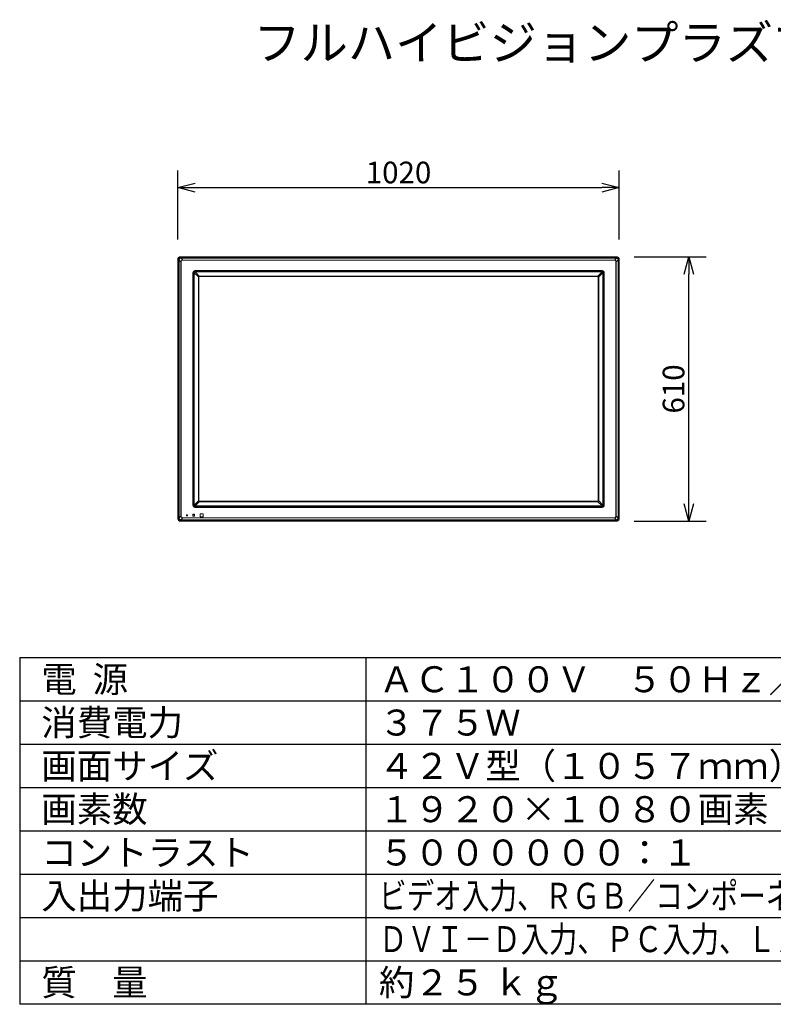
# Model space of a CAD drawing. Extents: x -67 to 67, y -58 to 56.
# Drawn here: x -67 to 20, y -58 to 56 of the extents above; entities that cross this region are included whole.
import ezdxf

# ---------------------------------------------------------------- set-up
doc = ezdxf.new("R2010")
doc.units = 0
doc.header["$MEASUREMENT"] = 0
doc.layers.get('0').update_dxf_attribs({"linetype": 'CONTINUOUS'})
doc.layers.get('DEFPOINTS').update_dxf_attribs({"linetype": 'CONTINUOUS'})
for name, color, linetype in [('GAIKEI', 7, 'CONTINUOUS'), ('MOJI1', 2, 'CONTINUOUS'), ('SUNPO', 3, 'CONTINUOUS'), ('WAKU', 4, 'CONTINUOUS')]:
    doc.layers.add(name, color=color, linetype=linetype)
doc.styles.get("Standard").update_dxf_attribs({"font": 'MONOTXT.shx', "bigfont": 'BIGFONT.shx'})
doc.dimstyles.get("Standard").update_dxf_attribs({"dimscale": 0, "dimtxt": 3, "dimasz": 2, "dimexe": 2, "dimexo": 2, "dimgap": 0.09, "dimtad": 3, "dimdec": 4, "dimzin": 0, "dimdsep": 46, "dimtxsty": 'STANDARD', "dimblk1": 'OPEN30', "dimblk2": 'OPEN30', "dimsah": 1, "dimcen": 0, "dimadec": 0, "dimazin": 0, "dimtfac": 1, "dimtdec": 4, "dimtofl": 0, "dimtmove": 2, "dimatfit": 3, "dimldrblk": 'OPEN30', "dimfxl": 1, "dimtolj": 1, "dimtzin": 0, "dimarcsym": 0})

# ---------------------------------------------------------------- blocks, each defined once
blk = doc.blocks.new('_OPEN30')
at = {"color": 0, "linetype": 'ByBlock'}
for p, q in [((-1, 0.268), (0, 0)), ((0, 0), (-1, -0.268)), ((0, 0), (-1, 0))]:
    blk.add_line(p, q, dxfattribs=at)
blk = doc.blocks.new('*D5')
at = {"layer": 'DEFPOINTS', "color": 0, "linetype": 'Continuous'}
for p in [(2.18, 28.27), (10.49, 28.27), (2.18, -2.23)]:
    blk.add_point(p, dxfattribs=at)
at = {"layer": 'SUNPO', "color": 0, "linetype": 'Continuous', "lineweight": -2}
for p, q in [((4.18, 28.27), (12.49, 28.27)), ((10.49, -0.23), (10.49, 26.27)), ((4.18, -2.23), (12.49, -2.23))]:
    blk.add_line(p, q, dxfattribs=at)
at = {"layer": 'SUNPO', "color": 0, "linetype": 'Continuous', "lineweight": -2, "xscale": 2, "yscale": 2, "zscale": 2}
for p, rotation in [((10.49, 28.27), 90), ((10.49, -2.23), 270)]:
    blk.add_blockref('_OPEN30', p, dxfattribs=dict(at, rotation=rotation))
at = {"layer": 'SUNPO', "color": 0, "linetype": 'Continuous', "insert": (8.74, 13.02), "char_height": 2.5, "attachment_point": 5, "rotation": 90}
blk.add_mtext('\\A1;610', dxfattribs=at)
blk = doc.blocks.new('*D4')
at = {"layer": 'DEFPOINTS', "color": 0}
for p in [(2.47, 36.26), (-48.53, 28.26), (2.47, 28.26)]:
    blk.add_point(p, dxfattribs=at)
at = {"layer": 'SUNPO', "color": 0, "lineweight": -2}
for p, q in [((-48.53, 30.26), (-48.53, 38.26)), ((2.47, 30.26), (2.47, 38.26)), ((-46.53, 36.26), (0.47, 36.26))]:
    blk.add_line(p, q, dxfattribs=at)
at = {"layer": 'SUNPO', "color": 0, "lineweight": -2, "xscale": 2, "yscale": 2, "zscale": 2, "rotation": 180}
blk.add_blockref('_OPEN30', (-48.53, 36.26), dxfattribs=at)
at = {"layer": 'SUNPO', "color": 0, "lineweight": -2, "xscale": 2, "yscale": 2, "zscale": 2}
blk.add_blockref('_OPEN30', (2.47, 36.26), dxfattribs=at)
at = {"layer": 'SUNPO', "color": 0, "insert": (-23.03, 38.01), "char_height": 2.5, "attachment_point": 5}
blk.add_mtext('\\A1;1020', dxfattribs=at)

msp = doc.modelspace()

# ---------------------------------------------------------------- linework, layer by layer
at = {"layer": 'GAIKEI', "color": 7, "linetype": 'Continuous', "lineweight": 9}
for p, q in [((-48.5266, 28.07024), (-48.5266, -2.03031)), ((2.27367, 28.26996), (-48.32688, 28.26996)), ((2.4734, 28.07024), (2.4734, -2.03031)), ((2.27367, -2.23004), (-48.32688, -2.23004))]:
    msp.add_line(p, q, dxfattribs=at)
at = {"layer": 'GAIKEI', "color": 1, "linetype": 'Continuous', "lineweight": 9}
for p, q in [((-48.5266, 28.07024), (-48.42373, 27.96736)), ((-48.42373, 27.96736), (-48.42373, -1.92743)), ((-48.3912, -1.8969), (-48.3912, 27.93682)), ((-48.3912, 27.93682), (-48.16437, 27.71)), ((-48.224, 28.16709), (-48.32688, 28.26996)), ((-48.224, 28.16709), (2.1708, 28.16709)), ((2.14026, 28.13456), (-48.19346, 28.13456)), ((-47.96663, 27.90773), (-48.19346, 28.13456)), ((-48.13612, 27.71), (-48.16437, 27.71)), ((-48.16437, 27.71), (-48.16437, -1.67007)), ((-48.13612, -1.67007), (-48.13612, 27.71)), ((-47.96663, 27.90773), (1.91343, 27.90773)), ((-47.96663, 27.90773), (-47.96663, 27.87949)), ((1.91343, 27.87949), (-47.96663, 27.87949)), ((1.91343, 27.90773), (2.14026, 28.13456)), ((1.91343, 27.90773), (1.91343, 27.87949)), ((2.08292, 27.71), (2.11117, 27.71)), ((2.08292, -1.67007), (2.08292, 27.71)), ((2.338, 27.93682), (2.11117, 27.71)), ((2.11117, 27.71), (2.11117, -1.67007)), ((2.1708, 28.16709), (2.27367, 28.26996)), ((2.338, -1.8969), (2.338, 27.93682)), ((2.4734, 28.07024), (2.37052, 27.96736)), ((2.37052, 27.96736), (2.37052, -1.92743)), ((-46.79057, 26.46424), (-46.79057, -0.42431)), ((-46.74737, 26.46098), (-46.74737, -0.42105)), ((-46.67584, -0.41943), (-46.67584, 26.45936)), ((-46.63201, 26.4573), (-46.63179, 26.43891)), ((-46.63179, 26.43891), (-46.63179, -0.39898)), ((-46.14408, 25.94897), (-46.63179, 26.43891)), ((-46.56588, 26.68893), (0.51267, 26.68893)), ((-46.56262, 26.64573), (0.50942, 26.64573)), ((0.50779, 26.5742), (-46.56099, 26.5742)), ((-46.5412, 26.53016), (-46.55894, 26.53037)), ((-46.5412, 26.53016), (0.488, 26.53016)), ((-46.5412, 26.53016), (-46.0532, 26.03993)), ((0.488, 26.53016), (0, 26.03993)), ((0.09088, 25.94897), (0.57858, 26.43891)), ((0.488, 26.53016), (0.50574, 26.53037)), ((0.57881, 26.4573), (0.57858, 26.43891)), ((0.57858, 26.43891), (0.57858, -0.39898)), ((0.62263, -0.41943), (0.62263, 26.45936)), ((0.69416, 26.46098), (0.69416, -0.42105)), ((0.73736, 26.46424), (0.73736, -0.42431)), ((-46.1514, 0.13699), (-46.1514, 25.90294)), ((-46.0916, 25.88821), (-46.0916, 0.15172)), ((-0.04613, 26.04728), (-46.00708, 26.04728)), ((-0.06086, 25.98746), (-45.99235, 25.98746)), ((0.0384, 25.88821), (0.0384, 0.15172)), ((0.0982, 0.13699), (0.0982, 25.90294)), ((-46.63179, -0.39898), (-46.14408, 0.09096)), ((-46.0532, 0), (-46.5412, -0.49023)), ((-0.06086, 0.05246), (-45.99235, 0.05246)), ((0, 0), (0.488, -0.49023)), ((0.57858, -0.39898), (0.09088, 0.09096)), ((-46.63179, -0.39898), (-46.63201, -0.41737)), ((0.51267, -0.649), (-46.56588, -0.649)), ((0.50942, -0.6058), (-46.56262, -0.6058)), ((-46.56099, -0.53427), (0.50779, -0.53427)), ((-46.55894, -0.49045), (-46.5412, -0.49023)), ((0.488, -0.49023), (-46.5412, -0.49023)), ((-46.00708, -0.00736), (-0.04613, -0.00736)), ((0.50574, -0.49045), (0.488, -0.49023)), ((0.57858, -0.39898), (0.57881, -0.41737)), ((-48.42373, -1.92743), (-48.5266, -2.03031)), ((-48.16437, -1.67007), (-48.3912, -1.8969)), ((-48.32688, -2.23004), (-48.224, -2.12716)), ((2.1708, -2.12716), (-48.224, -2.12716)), ((-48.19346, -2.09464), (-47.96663, -1.86781)), ((-48.19346, -2.09464), (2.14026, -2.09464)), ((-48.16437, -1.67007), (-48.13612, -1.67007)), ((-47.96663, -1.83956), (1.91343, -1.83956)), ((-47.96663, -1.83956), (-47.96663, -1.86781)), ((1.91343, -1.86781), (-47.96663, -1.86781)), ((-47.53285, -1.61129), (-47.53285, -1.49879)), ((-47.53285, -1.49879), (-47.42035, -1.49879)), ((-47.53285, -1.61129), (-47.42035, -1.61129)), ((-47.42035, -1.61129), (-47.42035, -1.49879)), ((-46.8091, -1.63732), (-46.8091, -1.47225)), ((-46.79186, -1.47427), (-46.79186, -1.6353)), ((-46.78414, -1.44729), (-46.61908, -1.44729)), ((-46.61908, -1.66229), (-46.78414, -1.66229)), ((-46.62133, -1.46427), (-46.78187, -1.46427)), ((-46.78186, -1.6453), (-46.62134, -1.6453)), ((-46.61134, -1.6353), (-46.61134, -1.47427)), ((-46.5941, -1.47221), (-46.5941, -1.63737)), ((-45.9366, -1.70513), (-45.9366, -1.40494)), ((-45.9117, -1.38004), (-45.61151, -1.38004)), ((-45.9117, -1.73004), (-45.61151, -1.73004)), ((-45.5866, -1.70513), (-45.5866, -1.40494)), ((1.91343, -1.83956), (1.91343, -1.86781)), ((2.14026, -2.09464), (1.91343, -1.86781)), ((2.11117, -1.67007), (2.08292, -1.67007)), ((2.11117, -1.67007), (2.338, -1.8969)), ((2.27367, -2.23004), (2.1708, -2.12716)), ((2.37052, -1.92743), (2.4734, -2.03031))]:
    msp.add_line(p, q, dxfattribs=at)
for centre, start, end in [((-46.78186, -1.63529), 180.017452, 269.982548), ((-46.62134, -1.63529), 270.017452, 359.982548)]:
    msp.add_arc(centre, 0.01, start, end, dxfattribs=at)
at = {"layer": 'GAIKEI', "color": 7, "linetype": 'Continuous', "lineweight": 9}
for centre, major_axis, start_param, end_param in [((-48.32633, 28.06969), (-0.14181, 0.14181), 5.499156672, 7.067213943), ((2.27312, 28.06969), (-0.14181, -0.14181), 2.357564018, 3.925621289), ((-48.32633, -2.02976), (-0.14181, -0.14181), 5.499156672, 7.067213943), ((2.27312, -2.02976), (-0.14181, 0.14181), 2.357564018, 3.925621289)]:
    msp.add_ellipse(centre, major_axis=major_axis, ratio=0.997265, start_param=start_param, end_param=end_param, dxfattribs=at)
at = {"layer": 'GAIKEI', "color": 1, "linetype": 'Continuous', "lineweight": 9}
for centre, major_axis, ratio, start_param, end_param in [((-47.60512, 27.34848), (-0.5022, 0.5022), 0.49281, 5.872221302, 6.694149312), ((-47.60512, 27.34848), (-0.48679, 0.48679), 0.435778, 5.872221302, 6.694149312), ((1.55192, 27.34848), (-0.5022, -0.5022), 0.49281, 2.730628649, 3.552556659), ((1.55192, 27.34848), (-0.48679, -0.48679), 0.435778, 2.730628649, 3.552556659), ((-46.56526, 26.46362), (-0.15954, 0.15954), 0.997265, 5.499156672, 7.067213943), ((-46.56211, 26.46048), (-0.13117, 0.13117), 0.997265, 5.499156672, 7.067213943), ((-46.56068, 26.45904), (-0.08154, 0.08154), 0.997265, 5.499156672, 7.067213943), ((0.50747, 26.45904), (-0.08154, -0.08154), 0.997265, 2.357564018, 3.925621289), ((0.50891, 26.46048), (-0.13117, -0.13117), 0.997265, 2.357564018, 3.925621289), ((0.51205, 26.46362), (-0.15954, -0.15954), 0.997265, 2.357564018, 3.925621289), ((-45.99856, 25.89898), (-0.12846, 0.08521), 0.971946, 0.261777282, 0.572609789), ((-45.99085, 25.88671), (-0.07177, 0.07177), 0.985257, 5.505213485, 7.061157129), ((-46.00312, 25.89445), (-0.08526, 0.12842), 0.972012, 5.710090442, 6.02162232), ((-0.06235, 25.88671), (-0.07177, -0.07177), 0.985257, 2.363620832, 3.919564476), ((-0.05008, 25.89445), (-0.08526, -0.12842), 0.972012, 3.40315564, 3.714687519), ((-0.05464, 25.89898), (-0.12846, -0.08521), 0.971946, 2.568982864, 2.879815372), ((-45.99856, 0.14095), (-0.12846, -0.08521), 0.971946, 5.710575518, 6.021408026), ((-45.99085, 0.15322), (-0.07177, -0.07177), 0.985257, 5.505213485, 7.061157129), ((-0.06235, 0.15322), (-0.07177, 0.07177), 0.985257, 2.363620832, 3.919564476), ((-0.05464, 0.14095), (-0.12846, 0.08521), 0.971946, 3.403369935, 3.714202443), ((-46.56526, -0.42369), (-0.15954, -0.15954), 0.997265, 5.499156672, 7.067213943), ((-46.56211, -0.42055), (-0.13117, -0.13117), 0.997265, 5.499156672, 7.067213943), ((-46.56068, -0.41911), (-0.08154, -0.08154), 0.997265, 5.499156672, 7.067213943), ((-46.00312, 0.14548), (-0.08526, -0.12842), 0.972012, 0.261562987, 0.573094865), ((-0.05008, 0.14548), (-0.08526, 0.12842), 0.972012, 2.568497788, 2.880029667), ((0.50747, -0.41911), (-0.08154, 0.08154), 0.997265, 2.357564018, 3.925621289), ((0.50891, -0.42055), (-0.13117, 0.13117), 0.997265, 2.357564018, 3.925621289), ((0.51205, -0.42369), (-0.15954, 0.15954), 0.997265, 2.357564018, 3.925621289), ((-47.60512, -1.30856), (-0.5022, -0.5022), 0.49281, 5.872221302, 6.694149312), ((-47.60512, -1.30856), (-0.48679, -0.48679), 0.435778, 5.872221302, 6.694149312), ((-46.78407, -1.47232), (-0.01773, 0.01773), 0.997265, 5.499156672, 7.067213943), ((-46.78407, -1.63725), (-0.01773, -0.01773), 0.997265, 5.499156672, 7.067213943), ((-46.78186, -1.47428), (0, 0.01001), 0.998782, 0.000913389, 1.570796327), ((-46.62134, -1.47428), (0, 0.01001), 0.998782, 4.71238898, 6.282271919), ((-46.6192, -1.47232), (-0.02156, -0.01291), 0.99484, 2.604169275, 4.170404206), ((-46.6192, -1.63725), (-0.02156, 0.01291), 0.99484, 2.112781101, 3.679016033), ((-45.91151, -1.40513), (-0.01781, 0.01781), 0.992433, 5.501585242, 7.064785372), ((-45.91151, -1.70494), (-0.01781, -0.01781), 0.992433, 5.501585242, 7.064785372), ((-45.6117, -1.40513), (-0.01781, -0.01781), 0.992433, 2.359992588, 3.923192719), ((-45.6117, -1.70494), (-0.01781, 0.01781), 0.992433, 2.359992588, 3.923192719), ((1.55192, -1.30856), (-0.48679, 0.48679), 0.435778, 2.730628649, 3.552556659), ((1.55192, -1.30856), (-0.5022, 0.5022), 0.49281, 2.730628649, 3.552556659)]:
    msp.add_ellipse(centre, major_axis=major_axis, ratio=ratio, start_param=start_param, end_param=end_param, dxfattribs=at)
for points, knots in [([(-48.42373, 27.96736), (-48.42379, 27.98049), (-48.42139, 28.00679), (-48.4101, 28.04466), (-48.39162, 28.07952), (-48.36665, 28.11002), (-48.33615, 28.13499), (-48.30129, 28.15346), (-48.26342, 28.16475), (-48.23712, 28.16715), (-48.224, 28.16709)], [0, 0, 0, 0, 0.039371662, 0.0786338022, 0.117818192, 0.1569621677, 0.1961056136, 0.2352884135, 0.2745479025, 0.3139158502, 0.3139158502, 0.3139158502, 0.3139158502]), ([(-48.42373, 27.96736), (-48.42329, 27.96538), (-48.4214, 27.9593), (-48.41422, 27.9504), (-48.40367, 27.94201), (-48.39526, 27.93818), (-48.3912, 27.93682)], [0, 0, 0, 0, 0.00608269889, 0.01888972378, 0.0334971653, 0.04631467213, 0.04631467213, 0.04631467213, 0.04631467213]), ([(-48.19346, 28.13456), (-48.20367, 28.13379), (-48.21938, 28.13107), (-48.23993, 28.12394), (-48.25817, 28.11562), (-48.2787, 28.10349), (-48.30122, 28.08665), (-48.32318, 28.06655), (-48.34329, 28.04458), (-48.36012, 28.02206), (-48.37226, 28.00153), (-48.38058, 27.98329), (-48.38771, 27.96274), (-48.39043, 27.94703), (-48.3912, 27.93682)], [0, 0, 0, 0, 0.0307154356, 0.0474030578, 0.0651725078, 0.0907715902, 0.1187843458, 0.1493748435, 0.1799684722, 0.2079831864, 0.2335829248, 0.2513519492, 0.2680383246, 0.2987487388, 0.2987487388, 0.2987487388, 0.2987487388]), ([(-48.224, 28.16709), (-48.22202, 28.16666), (-48.21594, 28.16476), (-48.20704, 28.15758), (-48.19864, 28.14703), (-48.19481, 28.13862), (-48.19346, 28.13456)], [0, 0, 0, 0, 0.00608228667, 0.01888973509, 0.03349752482, 0.04631466733, 0.04631466733, 0.04631466733, 0.04631466733]), ([(2.1708, 28.16709), (2.16882, 28.16666), (2.16274, 28.16476), (2.15383, 28.15758), (2.14544, 28.14703), (2.14161, 28.13862), (2.14026, 28.13456)], [0, 0, 0, 0, 0.00608228667, 0.01888973509, 0.03349752482, 0.04631466733, 0.04631466733, 0.04631466733, 0.04631466733]), ([(2.14026, 28.13456), (2.15047, 28.13379), (2.16618, 28.13107), (2.18673, 28.12394), (2.20497, 28.11562), (2.2255, 28.10349), (2.24802, 28.08665), (2.26998, 28.06655), (2.29008, 28.04458), (2.30692, 28.02206), (2.31906, 28.00153), (2.32738, 27.98329), (2.33451, 27.96274), (2.33723, 27.94703), (2.338, 27.93682)], [0, 0, 0, 0, 0.0307154356, 0.0474030578, 0.0651725078, 0.0907715902, 0.1187843458, 0.1493748435, 0.1799684722, 0.2079831864, 0.2335829248, 0.2513519492, 0.2680383246, 0.2987487388, 0.2987487388, 0.2987487388, 0.2987487388]), ([(2.37052, 27.96736), (2.37058, 27.98049), (2.36819, 28.00679), (2.3569, 28.04466), (2.33842, 28.07952), (2.31345, 28.11002), (2.28295, 28.13499), (2.24809, 28.15346), (2.21022, 28.16475), (2.18392, 28.16715), (2.1708, 28.16709)], [0, 0, 0, 0, 0.039371662, 0.0786338022, 0.117818192, 0.1569621677, 0.1961056136, 0.2352884135, 0.2745479025, 0.3139158502, 0.3139158502, 0.3139158502, 0.3139158502]), ([(2.37052, 27.96736), (2.37009, 27.96538), (2.3682, 27.9593), (2.36101, 27.9504), (2.35046, 27.94201), (2.34205, 27.93818), (2.338, 27.93682)], [0, 0, 0, 0, 0.00608269889, 0.01888972378, 0.0334971653, 0.04631467213, 0.04631467213, 0.04631467213, 0.04631467213]), ([(-46.55894, 26.53037), (-46.56376, 26.53043), (-46.57341, 26.5296), (-46.58734, 26.52555), (-46.60016, 26.51882), (-46.61138, 26.50966), (-46.62051, 26.49845), (-46.62722, 26.48561), (-46.63125, 26.47172), (-46.63206, 26.46209), (-46.63201, 26.4573)], [0, 0, 0, 0, 0.0144545413, 0.0288481231, 0.0432449734, 0.057586433, 0.0720053977, 0.0863379339, 0.1007485461, 0.1151186775, 0.1151186775, 0.1151186775, 0.1151186775]), ([(0.50574, 26.53037), (0.51056, 26.53043), (0.52021, 26.5296), (0.53414, 26.52555), (0.54696, 26.51882), (0.55818, 26.50966), (0.56731, 26.49845), (0.57402, 26.48561), (0.57804, 26.47172), (0.57886, 26.46209), (0.57881, 26.4573)], [0, 0, 0, 0, 0.0144545413, 0.0288481231, 0.0432449734, 0.057586433, 0.0720053977, 0.0863379339, 0.1007485461, 0.1151186775, 0.1151186775, 0.1151186775, 0.1151186775]), ([(-46.14408, 25.94897), (-46.14244, 25.95433), (-46.13851, 25.96486), (-46.13076, 25.97979), (-46.12126, 25.99362), (-46.11015, 26.00617), (-46.0976, 26.01725), (-46.08379, 26.0267), (-46.06896, 26.03439), (-46.05853, 26.03829), (-46.0532, 26.03993)], [0, 0, 0, 0, 0.0168063405, 0.0336211195, 0.0503583126, 0.0670008429, 0.0837880166, 0.1004733571, 0.1170568983, 0.1337837633, 0.1337837633, 0.1337837633, 0.1337837633]), ([(0.09088, 25.94897), (0.08924, 25.95433), (0.08531, 25.96486), (0.07755, 25.97979), (0.06806, 25.99362), (0.05695, 26.00617), (0.04439, 26.01725), (0.03059, 26.0267), (0.01576, 26.03439), (0.00533, 26.03829), (0, 26.03993)], [0, 0, 0, 0, 0.0168063405, 0.0336211195, 0.0503583126, 0.0670008429, 0.0837880166, 0.1004733571, 0.1170568983, 0.1337837633, 0.1337837633, 0.1337837633, 0.1337837633]), ([(-46.0532, 0), (-46.05856, 0.00164), (-46.06909, 0.00558), (-46.08401, 0.01335), (-46.09783, 0.02286), (-46.11037, 0.03398), (-46.12145, 0.04655), (-46.13088, 0.06036), (-46.13856, 0.07519), (-46.14245, 0.08563), (-46.14408, 0.09096)], [0, 0, 0, 0, 0.0168063827, 0.0336212647, 0.0503584225, 0.0670009487, 0.083788126, 0.1004733755, 0.117056927, 0.133783763, 0.133783763, 0.133783763, 0.133783763]), ([(0, 0), (0.00536, 0.00164), (0.01588, 0.00558), (0.03081, 0.01335), (0.04463, 0.02286), (0.05717, 0.03398), (0.06824, 0.04655), (0.07768, 0.06036), (0.08535, 0.07519), (0.08925, 0.08563), (0.09088, 0.09096)], [0, 0, 0, 0, 0.0168063827, 0.0336212647, 0.0503584225, 0.0670009487, 0.083788126, 0.1004733755, 0.117056927, 0.133783763, 0.133783763, 0.133783763, 0.133783763]), ([(-46.63201, -0.41737), (-46.63206, -0.42219), (-46.63124, -0.43184), (-46.62719, -0.44577), (-46.62046, -0.45859), (-46.6113, -0.46981), (-46.60009, -0.47894), (-46.58725, -0.48565), (-46.57336, -0.48968), (-46.56373, -0.4905), (-46.55894, -0.49045)], [0, 0, 0, 0, 0.014454516, 0.0288481527, 0.0432449883, 0.0575864997, 0.0720054579, 0.0863379548, 0.1007485653, 0.1151186777, 0.1151186777, 0.1151186777, 0.1151186777]), ([(0.57881, -0.41737), (0.57886, -0.42219), (0.57804, -0.43184), (0.57398, -0.44577), (0.56726, -0.45859), (0.5581, -0.46981), (0.54689, -0.47894), (0.53405, -0.48565), (0.52016, -0.48968), (0.51053, -0.4905), (0.50574, -0.49045)], [0, 0, 0, 0, 0.014454516, 0.0288481527, 0.0432449883, 0.0575864997, 0.0720054579, 0.0863379548, 0.1007485653, 0.1151186777, 0.1151186777, 0.1151186777, 0.1151186777]), ([(-48.224, -2.12716), (-48.23712, -2.12722), (-48.26342, -2.12483), (-48.30129, -2.11354), (-48.33615, -2.09506), (-48.36665, -2.07009), (-48.39162, -2.03959), (-48.4101, -2.00473), (-48.42139, -1.96686), (-48.42379, -1.94056), (-48.42373, -1.92743)], [0, 0, 0, 0, 0.0393679478, 0.0786274367, 0.1178102366, 0.1569536825, 0.1960976582, 0.2352820481, 0.2745441882, 0.3139158502, 0.3139158502, 0.3139158502, 0.3139158502]), ([(-48.3912, -1.8969), (-48.39526, -1.89825), (-48.40367, -1.90208), (-48.41422, -1.91047), (-48.4214, -1.91937), (-48.42329, -1.92545), (-48.42373, -1.92743)], [0, 0, 0, 0, 0.01281714258, 0.02742493225, 0.04023238063, 0.04631466733, 0.04631466733, 0.04631466733, 0.04631466733]), ([(-48.3912, -1.8969), (-48.39043, -1.90711), (-48.38771, -1.92282), (-48.38058, -1.94337), (-48.37226, -1.96161), (-48.36012, -1.98214), (-48.34329, -2.00465), (-48.32318, -2.02662), (-48.30122, -2.04672), (-48.2787, -2.06356), (-48.25817, -2.0757), (-48.23993, -2.08401), (-48.21938, -2.09114), (-48.20367, -2.09387), (-48.19346, -2.09464)], [0, 0, 0, 0, 0.0307154356, 0.0474030577, 0.0651725077, 0.0907715902, 0.1187843458, 0.1493748435, 0.1799684722, 0.2079831864, 0.2335829247, 0.2513519492, 0.2680383245, 0.2987487388, 0.2987487388, 0.2987487388, 0.2987487388]), ([(-48.19346, -2.09464), (-48.19481, -2.09869), (-48.19864, -2.1071), (-48.20704, -2.11765), (-48.21594, -2.12484), (-48.22202, -2.12673), (-48.224, -2.12716)], [0, 0, 0, 0, 0.0128175068, 0.02742494835, 0.04023197323, 0.04631467213, 0.04631467213, 0.04631467213, 0.04631467213]), ([(2.338, -1.8969), (2.33723, -1.90711), (2.33451, -1.92282), (2.32738, -1.94337), (2.31906, -1.96161), (2.30692, -1.98214), (2.29008, -2.00465), (2.26998, -2.02662), (2.24801, -2.04672), (2.22549, -2.06356), (2.20496, -2.0757), (2.18672, -2.08401), (2.16618, -2.09114), (2.15047, -2.09387), (2.14026, -2.09464)], [0, 0, 0, 0, 0.0307154356, 0.0474030577, 0.0651725077, 0.0907715902, 0.1187843458, 0.1493748435, 0.1799684722, 0.2079831864, 0.2335829247, 0.2513519492, 0.2680383245, 0.2987487388, 0.2987487388, 0.2987487388, 0.2987487388]), ([(2.14026, -2.09464), (2.14161, -2.09869), (2.14544, -2.1071), (2.15383, -2.11765), (2.16274, -2.12484), (2.16882, -2.12673), (2.1708, -2.12716)], [0, 0, 0, 0, 0.0128175068, 0.02742494835, 0.04023197323, 0.04631467213, 0.04631467213, 0.04631467213, 0.04631467213]), ([(2.1708, -2.12716), (2.18392, -2.12722), (2.21022, -2.12483), (2.24809, -2.11354), (2.28295, -2.09506), (2.31345, -2.07009), (2.33842, -2.03959), (2.3569, -2.00473), (2.36819, -1.96686), (2.37058, -1.94056), (2.37052, -1.92743)], [0, 0, 0, 0, 0.0393679478, 0.0786274367, 0.1178102366, 0.1569536825, 0.1960976582, 0.2352820481, 0.2745441882, 0.3139158502, 0.3139158502, 0.3139158502, 0.3139158502]), ([(2.338, -1.8969), (2.34205, -1.89825), (2.35046, -1.90208), (2.36101, -1.91047), (2.3682, -1.91937), (2.37009, -1.92545), (2.37052, -1.92743)], [0, 0, 0, 0, 0.01281714258, 0.02742493225, 0.04023238063, 0.04631466733, 0.04631466733, 0.04631466733, 0.04631466733])]:
    msp.add_open_spline(points, degree=3, knots=knots, dxfattribs=at)
at = {"layer": 'WAKU', "color": 4}
for p, q in [((-66.79645, -17.99764), (-66.79645, -57.99764)), ((-66.79645, -17.99764), (58.20355, -17.99764)), ((-26.79645, -17.99764), (-26.79645, -57.99764)), ((58.20355, -57.99764), (-66.79645, -57.99764))]:
    msp.add_line(p, q, dxfattribs=at)
at = {"layer": 'WAKU', "color": 1}
for p, q in [((-66.79645, -22.99764), (58.20355, -22.99764)), ((-66.79645, -27.99764), (58.20355, -27.99764)), ((-66.79645, -32.99764), (58.20355, -32.99764)), ((-66.79645, -37.99764), (58.20355, -37.99764)), ((-66.79645, -42.99764), (58.20355, -42.99764)), ((-66.79645, -47.99764), (58.20355, -47.99764)), ((-66.79645, -52.99764), (58.20355, -52.99764))]:
    msp.add_line(p, q, dxfattribs=at)

# ---------------------------------------------------------------- texts
at = {"layer": 'MOJI1'}
for s, height, p in [('フルハイビジョンプラズマディスプレイ', 4, (-39.79645, 51.00236)), ('電  源', 3, (-64.29645, -21.99764)), ('ＡＣ１００Ｖ\u3000５０Ｈｚ／６０Ｈｚ', 3, (-25.29645, -21.99764)), ('消費電力', 3, (-64.29645, -26.99764)), ('３７５Ｗ', 3, (-25.29645, -26.99764)), ('画面サイズ', 3, (-64.29645, -31.99764)), ('４２Ｖ型（１０５７ｍｍ）１６：９', 3, (-25.29645, -31.99764)), ('画素数', 3, (-64.29645, -36.99764)), ('１９２０×１０８０画素', 3, (-25.29645, -36.99764)), ('コントラスト', 3, (-64.29645, -41.99764)), ('５００００００：１', 3, (-25.29645, -41.99764)), ('入出力端子', 3, (-64.29645, -46.99764)), ('質\u3000量', 3, (-64.29645, -56.99764)), ('約２５ ｋｇ', 3, (-25.29645, -56.99764))]:
    msp.add_text(s, height=height, dxfattribs=at).set_placement(p)
for s, width, p in [('ビデオ入力、ＲＧＢ／コンポーネントビデオ入力、ＨＤＭＩ入力', 0.78, (-25.29645, -46.99764)), ('ＤＶＩ－Ｄ入力、ＰＣ入力、ＬＡＮ、ＲＳ２３２Ｃ、音声入力', 0.8, (-25.29645, -51.99764))]:
    msp.add_text(s, height=3, dxfattribs=dict(at, width=width)).set_placement(p)

# ---------------------------------------------------------------- dimensions: what is measured, and where the dimension line sits
at = {"layer": 'SUNPO'}
dim = msp.add_aligned_dim(p1=(-48.5266, 28.26465), p2=(2.4734, 28.26465), distance=7.99734, text='1020', dimstyle='STANDARD', override={"dimscale": 1, "dimtxt": 2.5, "dimgap": 0.5, "dimtofl": 1, "dimtmove": 0}, dxfattribs=at)
dim.commit()
dim.dimension.update_dxf_attribs({"geometry": '*D4', "text_midpoint": (-23.0266, 38.01199)})
at = {"layer": 'SUNPO', "linetype": 'Continuous'}
dim = msp.add_aligned_dim(p1=(2.18004, -2.23004), p2=(2.18004, 28.26996), distance=-8.31166, text='610', dimstyle='STANDARD', override={"dimscale": 1, "dimtxt": 2.5, "dimgap": 0.5, "dimtofl": 1, "dimtmove": 0}, dxfattribs=at)
dim.commit()
dim.dimension.update_dxf_attribs({"geometry": '*D5', "text_midpoint": (8.7417, 13.01996)})

doc.saveas('drawing.dxf')
